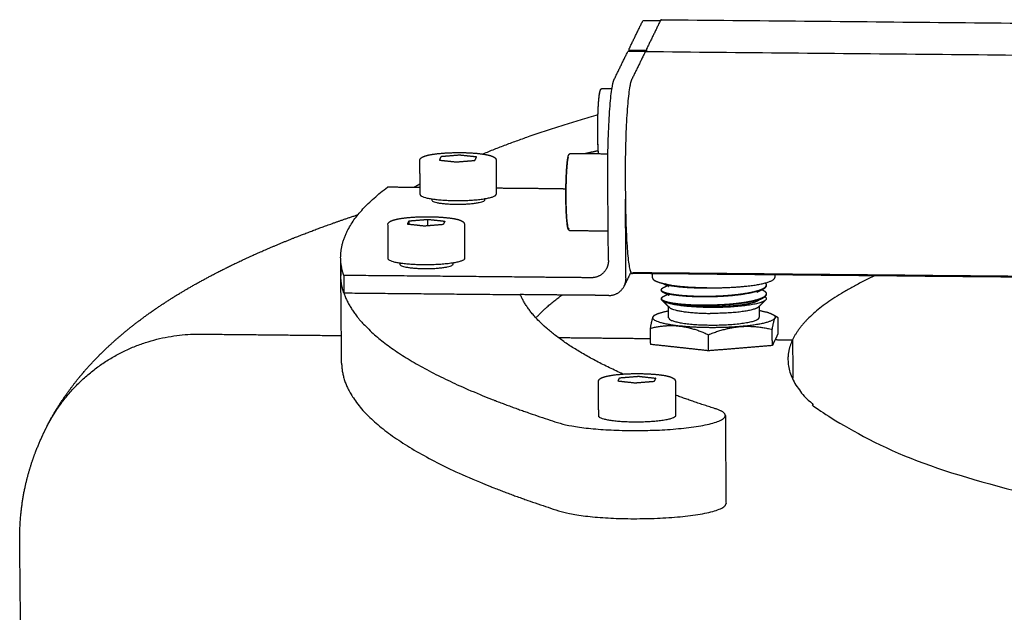
# Model space of a CAD drawing. Units: millimetres. Extents: x 10820 to 24490, y 13780 to 24677.
# Drawn here: x 13648 to 13751, y 20563 to 20626 of the extents above; entities that cross this region are included whole.
import ezdxf

# ---------------------------------------------------------------- set-up
doc = ezdxf.new("R2010")
doc.units = ezdxf.units.MM
doc.layers.add('Make2D$Visible$Curves', color=18, linetype='Continuous')

msp = doc.modelspace()

# ---------------------------------------------------------------- linework, layer by layer
at = {"layer": 'Make2D$Visible$Curves', "color": 0, "lineweight": -3}
for points, weights, degree in [([(13712.02, 20622.47), (13712.73, 20623.94), (13713.45, 20625.4)], [12465.6203999, 12474.8330181, 12484.0456364], 2), ([(13715.27, 20625.38), (13714.36, 20625.39), (13713.45, 20625.4)], [12483.9369362, 12483.9912863, 12484.0456364], 2), ([(13715.27, 20625.38), (13714.56, 20623.92), (13713.84, 20622.45)], [12483.9369362, 12474.724318, 12465.5116997], 2), ([(13715.39, 20625.5), (13715.33, 20625.51), (13715.27, 20625.38)], [11760.6045326, 12076.7680827, 12483.9369362], 2), ([(13715.39, 20625.5), (13835.46, 20624.37), (13955.66, 20623.23)], [11760.6045326, 11753.8686607, 11747.1327888], 2), ([(13710.44, 20619.24), (13711.16, 20620.71), (13711.88, 20622.18)], [12445.3904235, 12454.6030418, 12463.81566], 2), ([(13713.7, 20622.16), (13712.79, 20622.17), (13711.88, 20622.18)], [12463.7069599, 12463.76131, 12463.81566], 2), ([(13712, 20622.28), (13712, 20622.44), (13712.02, 20622.47)], [12465.452989, 10178.0003527, 12465.6203999], 2), ([(13713.83, 20622.26), (13712.91, 20622.27), (13712, 20622.28)], [12465.3442889, 12465.3986389, 12465.452989], 2), ([(13713.7, 20622.16), (13712.99, 20620.69), (13712.27, 20619.22)], [12463.7069599, 12454.4943416, 12445.2817234], 2), ([(13713.7, 20622.16), (13713.7, 20622.17), (13713.71, 20622.17)], [12463.7069599, 12117.9827037, 11876.7907343], 2), ([(13713.71, 20622.17), (13834.62, 20621.02), (13955.67, 20619.87)], [11919.888916, 11913.0137814, 11906.1386468], 2), ([(13713.83, 20622.26), (13713.83, 20622.21), (13713.82, 20622.17)], [12465.3442889, 12045.1945593, 11779.3774455], 2), ([(13713.84, 20622.45), (13713.83, 20622.43), (13713.83, 20622.26)], [12465.5116997, 10177.9115994, 12465.3442889], 2), ([(13709.77, 20608.54), (13709.7, 20617.73), (13710.44, 20619.24)], [12439.2510193, 8793.55328907, 12445.3904235], 2), ([(13712.27, 20619.22), (13711.53, 20617.71), (13711.6, 20608.52)], [12445.2817234, 8793.47642646, 12439.1423192], 2), ([(13709.23, 20618.3), (13709.72, 20618.29), (13710.21, 20618.29)], [11762.1702811, 11762.1427962, 11762.1153113], 2), ([(13708.74, 20615.54), (13701.87, 20613.55), (13696.69, 20611.42)], [12184.2374575, 11987.902424, 11849.3382634], 2), ([(13705.9, 20611.49), (13707.84, 20611.47), (13709.79, 20611.45)], [11719.8799293, 11719.7711106, 11719.6622918], 2), ([(13707.34, 20611.47), (13707.81, 20611.58), (13708.29, 20611.68), (13708.78, 20611.79)], [12601.0245937, 12601.6497824, 12602.272716, 12602.8933767], 3), ([(13690.11, 20607.18), (13690.1, 20608.98), (13690.08, 20610.78)], [12093.2589573, 12092.633744, 12092.0085307], 2), ([(13692.29, 20611.14), (13692.2, 20610.96), (13692.12, 20610.78)], [12493.434035, 12492.3195159, 12491.2049969], 2), ([(13692.12, 20610.78), (13693, 20610.69), (13693.89, 20610.59)], [12491.2049969, 12490.5920965, 12489.9791961], 2), ([(13694.25, 20611.3), (13693.27, 20611.22), (13692.29, 20611.14)], [12494.4372723, 12493.9356536, 12493.434035], 2), ([(13693.89, 20610.59), (13694.87, 20610.67), (13695.85, 20610.75)], [12489.9791961, 12490.4808147, 12490.9824333], 2), ([(13696.02, 20611.11), (13695.14, 20611.2), (13694.25, 20611.3)], [12493.2114714, 12493.8243718, 12494.4372723], 2), ([(13695.85, 20610.75), (13695.94, 20610.93), (13696.02, 20611.11)], [12490.9824333, 12492.0969524, 12493.2114714], 2), ([(13698.06, 20610.81), (13698.07, 20609.01), (13698.09, 20607.22)], [12095.2992413, 12095.9246142, 12096.5499871], 2), ([(13705.6, 20611.09), (13705.61, 20611.09), (13705.61, 20611.09), (13705.61, 20611.09)], [12598.725582, 12598.7279474, 12598.7303126, 12598.7326779], 3), ([(13709.84, 20600.27), (13709.81, 20604.4), (13709.77, 20608.54)], [12442.2107528, 12440.7308861, 12439.2510193], 2), ([(13711.6, 20608.52), (13711.61, 20607.6), (13711.62, 20606.68)], [12439.1423192, 12439.4711888, 12439.8000585], 2), ([(13681.78, 20600.52), (13681.75, 20604.27), (13686.7, 20607.94)], [11523.7943257, 11491.2568891, 11601.5619962], 2), ([(13690.11, 20607.91), (13688.4, 20607.92), (13686.7, 20607.94)], [12501.8253326, 12501.9270062, 12502.0286798], 2), ([(13690.11, 20608.28), (13689.78, 20608.1), (13689.46, 20607.91)], [11681.8146978, 11673.8590598, 11666.2874197], 2), ([(13705.11, 20607.76), (13701.6, 20607.8), (13698.08, 20607.83)], [12500.9301141, 12501.1397722, 12501.3494303], 2), ([(13705.11, 20607.76), (13705.25, 20607.76), (13705.39, 20607.76)], [12500.9301141, 12500.9218922, 12500.9136703], 2), ([(13711.62, 20606.68), (13711.68, 20598.89), (13712.3, 20598.89)], [12439.8000585, 9210.31079083, 11719.4744842], 2), ([(13688.78, 20604.05), (13688.87, 20604.23), (13688.95, 20604.41)], [12449.2668901, 12450.3814091, 12451.4959282], 2), ([(13688.95, 20604.41), (13689.93, 20604.49), (13690.92, 20604.57)], [12451.4959282, 12451.9975468, 12452.4991655], 2), ([(13688.96, 20604.03), (13688.96, 20604.22), (13688.95, 20604.41)], [12451.6316331, 12451.5637806, 12451.4959282], 2), ([(13690.92, 20603.89), (13690.92, 20604.23), (13690.92, 20604.57)], [12452.7455716, 12452.6223685, 12452.4991655], 2), ([(13690.92, 20604.57), (13691.81, 20604.48), (13692.7, 20604.38)], [12452.4991655, 12451.886265, 12451.2733646], 2), ([(13692.7, 20604.38), (13692.61, 20604.2), (13692.52, 20604.02)], [12451.2733646, 12450.1588456, 12449.0443265], 2), ([(13686.77, 20600.44), (13686.75, 20602.24), (13686.74, 20604.05)], [12051.350956, 12050.7258108, 12050.1006656], 2), ([(13690.56, 20603.86), (13689.67, 20603.96), (13688.78, 20604.05)], [12448.0410893, 12448.6539897, 12449.2668901], 2), ([(13692.52, 20604.02), (13691.54, 20603.94), (13690.56, 20603.86)], [12449.0443265, 12448.5427079, 12448.0410893], 2), ([(13694.74, 20604.08), (13694.75, 20602.28), (13694.77, 20600.48)], [12053.3925379, 12054.0178432, 12054.6431485], 2), ([(13709.81, 20603.33), (13707.83, 20603.35), (13705.85, 20603.37)], [11718.45207, 11718.562824, 11718.673578], 2), ([(13682.1, 20598.69), (13681.79, 20599.61), (13681.78, 20600.52)], [11548.1928645, 11531.7373213, 11523.7943257], 2), ([(13681.8, 20598.68), (13681.79, 20599.6), (13681.78, 20600.52)], [11524.4028485, 11524.0985871, 11523.7943257], 2), ([(13709.84, 20600.27), (13709.84, 20599.84), (13709.66, 20599.46)], [12442.2058424, 11348.1171675, 10911.1269445], 2), ([(13681.86, 20599.6), (13681.79, 20599.14), (13681.8, 20598.68)], [11518.5725982, 11520.4150154, 11524.4028571], 2), ([(13709.66, 20599.46), (13709.16, 20598.43), (13708.02, 20598.45)], [10911.1269445, 9892.75942672, 12442.9771923], 2), ([(13681.88, 20589.51), (13681.84, 20594.09), (13681.8, 20598.68)], [11527.4454715, 11525.9241643, 11524.4028571], 2), ([(13682.11, 20596.86), (13681.8, 20597.77), (13681.8, 20598.68)], [11548.8032297, 11532.3465404, 11524.4028485], 2), ([(13700.59, 20598.52), (13691.34, 20598.61), (13682.1, 20598.69)], [12443.4186999, 12443.9679827, 12444.5172656], 2), ([(13682.1, 20598.69), (13682.1, 20597.78), (13682.11, 20596.86)], [12444.5172656, 12444.8461353, 12445.1750049], 2), ([(13708.02, 20598.45), (13704.31, 20598.48), (13700.59, 20598.52)], [12442.9771923, 12443.1979461, 12443.4186999], 2), ([(13712.18, 20599.01), (13711.84, 20598.31), (13711.5, 20597.6)], [10921.3781082, 10917.5436295, 10913.7091508], 2), ([(13711.5, 20597.6), (13711.69, 20597.98), (13711.68, 20598.41)], [10913.7091508, 11351.243974, 12442.759792], 2), ([(13712.3, 20598.89), (13712.37, 20598.89), (13712.43, 20599.01)], [11719.4744842, 12039.3605895, 12452.5168556], 2), ([(13966.4, 20596.45), (13839.28, 20597.67), (13712.3, 20598.89)], [11705.2779135, 11712.3761988, 11719.4744842], 2), ([(13712.43, 20599.01), (13838.21, 20597.81), (13964.14, 20596.6)], [12452.5168556, 12445.0453465, 12437.5738374], 2), ([(13714.46, 20598.44), (13714.46, 20598.65), (13714.45, 20598.87)], [11311.0320614, 11310.9617722, 11310.8914829], 2), ([(13714.46, 20598.44), (13714.46, 20598.28), (13714.74, 20598.13)], [12472.818308, 12335.8195, 12470.8996247], 2), ([(13714.74, 20598.13), (13716.01, 20597.44), (13720.36, 20597.4)], [12470.8996247, 10310.9110354, 12466.375721], 2), ([(13727.28, 20598.74), (13727.28, 20598.62), (13727.28, 20598.49)], [11308.0613752, 11308.1036238, 11308.1458724], 2), ([(13737.72, 20598.64), (13730.76, 20595.38), (13729.13, 20591.94)], [11463.846715, 11854.5644471, 12474.7981945], 2), ([(13709.87, 20596.59), (13711.01, 20596.58), (13711.5, 20597.6)], [12443.5262314, 9890.57031716, 10913.7091508], 2), ([(13715.38, 20597.16), (13715.38, 20597.16), (13715.38, 20597.16), (13715.38, 20597.17)], [12473.3008459, 12473.3178038, 12473.3347634, 12473.351724], 3), ([(13715.38, 20597.15), (13715.38, 20597.14), (13715.38, 20597.14), (13715.38, 20597.14)], [12473.3048682, 12473.2880859, 12473.2713053, 12473.2545272], 3), ([(13715.63, 20597.79), (13715.58, 20597.81), (13715.55, 20597.83), (13715.51, 20597.86)], [12471.4810717, 12471.6233961, 12471.7708477, 12471.9186932], 3), ([(13716.19, 20597.52), (13716, 20597.61), (13715.82, 20597.7), (13715.63, 20597.79)], [12471.7914869, 12471.6863346, 12471.5811929, 12471.4760582], 3), ([(13715.63, 20597.79), (13715.63, 20597.79), (13715.63, 20597.79), (13715.63, 20597.79)], [12471.4669561, 12471.4695446, 12471.4721348, 12471.4747267], 3), ([(13715.63, 20597.79), (13715.63, 20597.79), (13715.63, 20597.79), (13715.63, 20597.79)], [12471.4747267, 12471.4768406, 12471.4789556, 12471.4810717], 3), ([(13715.63, 20597.44), (13715.75, 20597.5), (13715.87, 20597.55), (13715.99, 20597.61)], [12474.814785, 12474.7525308, 12474.6902734, 12474.6280117], 3), ([(13716.13, 20597.55), (13716.14, 20597.54), (13716.15, 20597.53), (13716.17, 20597.53)], [12472.0441434, 12471.9876795, 12471.9315098, 12471.8756358], 3), ([(13716.47, 20597.62), (13716.48, 20597.62), (13716.5, 20597.62), (13716.51, 20597.62)], [12476.752798, 12476.7679174, 12476.7829853, 12476.7980011], 3), ([(13716.54, 20597.62), (13716.53, 20597.61), (13716.52, 20597.61), (13716.51, 20597.61)], [12476.8471517, 12476.8320477, 12476.8168897, 12476.8016786], 3), ([(13725.95, 20597.19), (13725.76, 20597.1), (13725.58, 20597), (13725.39, 20596.91)], [12471.3801357, 12471.4768097, 12471.5734899, 12471.6701812], 3), ([(13725.84, 20597.19), (13725.83, 20597.19), (13725.83, 20597.19), (13725.82, 20597.19)], [12476.1372285, 12476.1469803, 12476.1567176, 12476.1664404], 3), ([(13725.84, 20597.2), (13725.84, 20597.2), (13725.85, 20597.2), (13725.85, 20597.19)], [12476.1340052, 12476.1244985, 12476.1149781, 12476.1054441], 3), ([(13726.37, 20597.67), (13726.37, 20597.64), (13726.37, 20597.61), (13726.35, 20597.57)], [12473.4643451, 12473.2924557, 12473.120294, 12472.9485999], 3), ([(13726.35, 20597.56), (13726.36, 20597.59), (13726.37, 20597.61), (13726.37, 20597.64)], [12472.9526284, 12473.0795396, 12473.2067103, 12473.3338429], 3), ([(13726.35, 20597.57), (13726.35, 20597.57), (13726.35, 20597.56)], [12472.9485999, 12472.9506142, 12472.9526284], 2), ([(13726.37, 20597.64), (13726.37, 20597.64), (13726.37, 20597.65), (13726.37, 20597.65)], [12473.3338429, 12473.3609791, 12473.3881136, 12473.4152435], 3), ([(13682.11, 20596.86), (13691.36, 20596.77), (13700.6, 20596.68)], [12445.1750049, 12444.625722, 12444.0764392], 2), ([(13711.36, 20588.35), (13702.45, 20592.38), (13700.6, 20596.68)], [11993.5989695, 11659.6391199, 11559.4655426], 2), ([(13702.25, 20594.24), (13703.33, 20595.45), (13704.98, 20596.64)], [11547.2688159, 11569.774378, 11610.5730236], 2), ([(13715.39, 20596.23), (13715.39, 20596.26), (13715.41, 20596.3)], [12433.4905298, 12445.2459363, 12474.0967399], 2), ([(13715.39, 20596.24), (13715.39, 20596.24), (13715.39, 20596.25), (13715.39, 20596.25)], [12473.6328302, 12473.6497374, 12473.6666461, 12473.6835558], 3), ([(13715.39, 20596.23), (13715.39, 20596.24), (13715.39, 20596.24)], [12083.8333682, 12083.8314152, 12083.8294622], 2), ([(13715.39, 20596.23), (13715.39, 20596.23), (13715.39, 20596.23), (13715.39, 20596.22)], [12473.6340789, 12473.6194272, 12473.6047769, 12473.5901284], 3), ([(13715.39, 20596.2), (13715.39, 20596.21), (13715.39, 20596.22), (13715.39, 20596.22)], [12473.4903826, 12473.5233646, 12473.5565453, 12473.5901284], 3), ([(13715.47, 20596.07), (13715.39, 20596.15), (13715.39, 20596.22)], [12472.6967865, 12408.5390068, 12431.4238844], 2), ([(13715.41, 20596.3), (13715.42, 20596.32), (13715.43, 20596.33)], [12474.0967399, 12369.2731523, 12270.4754715], 2), ([(13716.21, 20595.35), (13715.96, 20595.59), (13715.72, 20595.83), (13715.47, 20596.07)], [11452.9016224, 11452.775428, 11452.6492336, 11452.5230393], 3), ([(13720.45, 20595.33), (13716.19, 20595.37), (13715.47, 20596.07)], [12468.113779, 9840.18690718, 12472.6967865], 2), ([(13716.19, 20596.6), (13716.01, 20596.69), (13715.82, 20596.78), (13715.64, 20596.87)], [12472.1202453, 12472.0144743, 12471.9087122, 12471.802956], 3), ([(13715.64, 20596.52), (13715.76, 20596.58), (13715.88, 20596.64), (13715.99, 20596.7)], [12475.1427727, 12475.0806047, 12475.0184331, 12474.9562568], 3), ([(13716.09, 20596.66), (13716.08, 20596.66), (13716.08, 20596.66), (13716.07, 20596.66)], [12476.3718188, 12476.3606821, 12476.349456, 12476.3381408], 3), ([(13716.36, 20596.73), (13716.35, 20596.73), (13716.34, 20596.73), (13716.33, 20596.73)], [12476.7951365, 12476.7824426, 12476.7695521, 12476.7564646], 3), ([(13726.31, 20596.11), (13725.47, 20595.28), (13720.45, 20595.33)], [12472.9560441, 9189.76419675, 12468.113779], 2), ([(13725.39, 20596.91), (13725.39, 20596.91), (13725.39, 20596.91), (13725.39, 20596.91)], [12471.661842, 12471.6647535, 12471.667666, 12471.6705796], 3), ([(13725.96, 20596.27), (13725.77, 20596.18), (13725.59, 20596.09), (13725.4, 20595.99)], [12471.7101415, 12471.8068938, 12471.9036536, 12472.0004262], 3), ([(13726.31, 20596.11), (13726.06, 20595.87), (13725.82, 20595.63), (13725.58, 20595.39)], [12059.2777837, 12059.3993553, 12059.5209269, 12059.6424985], 3), ([(13726.22, 20596.48), (13726.43, 20596.34), (13726.36, 20596.19)], [11251.9620773, 11697.6466266, 12473.444539], 2), ([(13726.36, 20596.19), (13726.34, 20596.15), (13726.31, 20596.11)], [12473.444539, 12461.4866779, 12472.9560441], 2), ([(13726.38, 20596.76), (13726.38, 20596.72), (13726.37, 20596.69), (13726.36, 20596.66)], [12473.7977277, 12473.6244608, 12473.4508988, 12473.2777985], 3), ([(13726.36, 20596.65), (13726.37, 20596.67), (13726.38, 20596.69), (13726.38, 20596.72)], [12473.2818398, 12473.4101911, 12473.5388032, 12473.6673669], 3), ([(13726.36, 20596.66), (13726.36, 20596.65), (13726.36, 20596.65)], [12473.2777985, 12473.2798192, 12473.2818398], 2), ([(13714.76, 20594.57), (13715.18, 20594.8), (13716.14, 20594.98)], [12476.2289162, 11907.613267, 11943.2554605], 2), ([(13716.14, 20595.48), (13716.14, 20595.42), (13716.21, 20595.35)], [12473.9219269, 12430.0262996, 12473.1090933], 2), ([(13716.15, 20594.26), (13716.15, 20594.84), (13716.14, 20595.42)], [12084.8245689, 12084.6242048, 12084.4238407], 2), ([(13716.21, 20595.35), (13716.83, 20594.75), (13720.51, 20594.71)], [12473.1090933, 9840.97462692, 12469.146224], 2), ([(13725.58, 20595.39), (13724.86, 20594.67), (13720.51, 20594.71)], [12473.3332701, 9190.55501052, 12469.146224], 2), ([(13725.4, 20595.99), (13725.4, 20595.99), (13725.4, 20595.99), (13725.4, 20595.99)], [12471.9965004, 12471.9980296, 12471.9995591, 12472.0010889], 3), ([(13725.63, 20595.46), (13725.61, 20595.42), (13725.58, 20595.39)], [12473.7556655, 12461.830676, 12473.3332701], 2), ([(13725.64, 20595.45), (13725.65, 20594.88), (13725.65, 20594.3)], [12088.3359123, 12088.5363376, 12088.7367629], 2), ([(13725.65, 20595.02), (13726.62, 20594.84), (13727.04, 20594.61)], [12161.8167626, 12016.2280872, 12476.5227135], 2), ([(13714.51, 20594.34), (13714.37, 20594.06), (13714.22, 20593.15)], [12474.8554876, 12946.9592293, 12472.1331252], 2), ([(13717.26, 20593.39), (13714.22, 20593.73), (13714.51, 20594.34)], [12468.9497801, 10800.2419256, 12474.8554876], 2), ([(13714.51, 20594.34), (13714.57, 20594.46), (13714.76, 20594.57)], [12474.8554876, 12406.2270315, 12476.2289162], 2), ([(13714.62, 20594.49), (13714.57, 20594.46), (13714.51, 20594.34)], [12701.1545478, 12658.6082811, 12474.8554876], 2), ([(13714.62, 20594.49), (13714.67, 20594.51), (13714.71, 20594.54), (13714.76, 20594.57)], [11578.4174335, 11578.3958141, 11578.3741947, 11578.3525752], 3), ([(13714.66, 20594.5), (13714.64, 20594.5), (13714.63, 20594.49)], [12713.9712321, 12714.1394758, 12703.9346769], 2), ([(13716.15, 20594.26), (13716.16, 20593.53), (13720.52, 20593.49)], [12474.3593236, 9168.14831005, 12469.5836206], 2), ([(13720.52, 20593.49), (13725.26, 20593.45), (13725.64, 20594.24)], [12469.5836206, 8817.1277503, 12474.1930621], 2), ([(13727.29, 20594.22), (13727, 20593.61), (13723.66, 20593.33)], [12474.0945866, 10799.582966, 12468.5693296], 2), ([(13725.64, 20594.24), (13725.65, 20594.27), (13725.65, 20594.3)], [12474.1930621, 12464.3186114, 12474.586681], 2), ([(13727, 20593.03), (13727.16, 20593.93), (13727.29, 20594.22)], [12471.3721704, 12946.1694205, 12474.0945866], 2), ([(13727.04, 20594.61), (13727.39, 20594.42), (13727.29, 20594.22)], [12476.5227135, 12259.5624628, 12474.0945866], 2), ([(13727.04, 20594.61), (13727.19, 20594.53), (13727.34, 20594.45), (13727.49, 20594.36)], [11116.4395523, 11116.5134023, 11116.5872522, 11116.6611022], 3), ([(13727.29, 20594.22), (13727.39, 20594.42), (13727.49, 20594.36)], [12474.0945866, 12804.9481311, 12677.9922493], 2), ([(13727.49, 20594.36), (13727.54, 20594.34), (13727.59, 20594.26)], [12677.9922493, 12622.3938014, 12478.9933526], 2), ([(13727.59, 20594.26), (13727.59, 20593.42), (13727.6, 20592.57)], [12478.1105223, 12478.4138692, 12478.7172162], 2), ([(13714.22, 20593.15), (13715.85, 20593.55), (13717.26, 20593.39)], [12472.1331252, 12943.6741322, 12468.9497801], 2), ([(13714.22, 20593.15), (13714.23, 20592.31), (13714.23, 20591.46)], [12471.2507802, 12471.5541272, 12471.8574741], 2), ([(13717.26, 20593.39), (13718.68, 20593.23), (13720.32, 20592.48)], [12468.9497801, 12941.6552967, 12467.9420567], 2), ([(13723.66, 20593.33), (13720.31, 20593.05), (13717.26, 20593.39)], [12468.5693296, 10796.6126105, 12468.9497801], 2), ([(13720.32, 20592.48), (13722.1, 20593.2), (13723.66, 20593.33)], [12467.9420567, 12941.4436681, 12468.5693296], 2), ([(13723.66, 20593.33), (13725.21, 20593.46), (13727, 20593.03)], [12468.5693296, 12943.095952, 12471.3721704], 2), ([(13727.02, 20591.34), (13727.01, 20592.19), (13727, 20593.03)], [12471.0965731, 12470.7932262, 12470.4898792], 2), ([(13704.59, 20592.18), (13709.41, 20592.13), (13714.23, 20592.08)], [12476.2599408, 12475.9728125, 12475.6856842], 2), ([(13720.33, 20590.79), (13720.32, 20591.63), (13720.32, 20592.48)], [12467.6667021, 12467.3633551, 12467.0600082], 2), ([(13727.6, 20592.57), (13727.31, 20591.96), (13727.02, 20591.34)], [12478.7172162, 12474.9068946, 12471.0965731], 2), ([(13729.13, 20591.94), (13728.64, 20590.9), (13728.65, 20589.86)], [12474.7981945, 12458.3731938, 12461.9420406], 2), ([(13720.33, 20590.79), (13717.28, 20591.13), (13714.23, 20591.46)], [12467.6667021, 12469.7620881, 12471.8574741], 2), ([(13727.02, 20591.34), (13723.67, 20591.06), (13720.33, 20590.79)], [12471.0965731, 12469.3816376, 12467.6667021], 2), ([(13710.85, 20587.6), (13710.93, 20587.78), (13711.02, 20587.96)], [12363.6699984, 12364.7845175, 12365.8990365], 2), ([(13711.02, 20587.96), (13712.01, 20588.04), (13712.99, 20588.12)], [12365.8990365, 12366.4006551, 12366.9022738], 2), ([(13712.99, 20588.12), (13713.89, 20588.02), (13714.79, 20587.92)], [12366.9022738, 12366.2893734, 12365.676473], 2), ([(13714.79, 20587.92), (13714.7, 20587.74), (13714.62, 20587.56)], [12365.676473, 12364.5619539, 12363.4474349], 2), ([(13708.82, 20583.96), (13708.81, 20585.78), (13708.79, 20587.59)], [11976.9198576, 11976.2942732, 11975.6686888], 2), ([(13712.64, 20587.4), (13711.74, 20587.5), (13710.85, 20587.6)], [12362.4441976, 12363.057098, 12363.6699984], 2), ([(13714.62, 20587.56), (13713.63, 20587.48), (13712.64, 20587.4)], [12363.4474349, 12362.9458162, 12362.4441976], 2), ([(13716.85, 20587.62), (13716.86, 20585.81), (13716.88, 20583.99)], [11978.9583715, 11979.5841177, 11980.209864], 2), ([(13721.04, 20584.72), (13718.84, 20585.42), (13716.86, 20586.14)], [12370.5693181, 12284.2321776, 12206.6232226], 2), ([(13722.09, 20584.01), (13722.08, 20584.39), (13721.04, 20584.72)], [10805.8147852, 11230.9711545, 12370.5693181], 2), ([(13722.09, 20584.01), (13722.12, 20579.39), (13722.16, 20574.78)], [10805.8147852, 10807.2516428, 10808.6885005], 2)]:
    msp.add_rational_spline(points, weights, degree=degree, dxfattribs=at)
for points, weights, degree, knots in [([(13708.8, 20611.46), (13708.75, 20612.04), (13708.72, 20612.79), (13708.72, 20613.62), (13708.71, 20614.64), (13708.73, 20615.67), (13708.79, 20616.51), (13708.81, 20616.95), (13708.85, 20617.31), (13708.9, 20617.72), (13708.92, 20617.83), (13708.96, 20618.01), (13708.98, 20618.08), (13709.01, 20618.14)], [12488.0713108, 12487.3352471, 12486.7746459, 12486.4778734, 12486.1146501, 12486.1784014, 12486.6568161, 12486.9036922, 12487.2514577, 12487.8827053, 12488.1005343, 12488.5562154, 12488.7783011, 12489.016886], 3, [3.302528, 3.302528, 3.302528, 3.302528, 6.047106, 6.047106, 6.047106, 9.411885, 9.411885, 9.411885, 11.126216, 11.126216, 11.941512, 11.941512, 12.722739, 12.722739, 12.722739, 12.722739]), ([(13708.8, 20611.46), (13708.73, 20612.35), (13708.72, 20613.62), (13708.69, 20617.44), (13708.99, 20618.06)], [10711.8963778, 10968.5034373, 12486.4933242, 8828.31671164, 12489.0473164], 2, [16.890555, 16.890555, 16.890555, 19.603538, 19.603538, 26.138051, 26.138051, 26.138051]), ([(13709.01, 20618.14), (13709.02, 20618.16), (13709.03, 20618.18), (13709.05, 20618.21), (13709.06, 20618.22), (13709.08, 20618.24), (13709.09, 20618.24), (13709.11, 20618.26), (13709.12, 20618.27), (13709.16, 20618.29), (13709.19, 20618.3), (13709.23, 20618.3)], [12489.016886, 12489.0886493, 12489.1646569, 12489.2685694, 12489.3026895, 12489.3621183, 12489.3877684, 12489.4378395, 12489.4618909, 12489.5457672, 12489.5986175, 12489.6582847], 3, [0, 0, 0, 0, 0.2351467, 0.2351467, 0.3505646, 0.3505646, 0.4403045, 0.4403045, 0.527336, 0.527336, 0.7449144, 0.7449144, 0.7449144, 0.7449144]), ([(13690.08, 20610.78), (13690.08, 20610.79), (13690.08, 20610.8), (13690.09, 20610.82), (13690.09, 20610.84), (13690.1, 20610.86), (13690.1, 20610.88), (13690.11, 20610.89), (13690.18, 20611.03), (13690.38, 20611.13), (13690.84, 20611.29), (13691.17, 20611.36), (13691.58, 20611.41), (13692.36, 20611.53), (13693.37, 20611.58), (13694.38, 20611.57), (13695.4, 20611.57), (13696.34, 20611.49), (13697.01, 20611.36), (13697.3, 20611.31), (13697.54, 20611.24), (13697.81, 20611.12), (13697.9, 20611.07), (13698.02, 20610.96), (13698.06, 20610.89), (13698.06, 20610.81)], [12492.1554861, 12492.1869177, 12492.2182006, 12492.2834265, 12492.3171607, 12492.3932339, 12492.4353168, 12492.477624, 12492.9215521, 12493.4786285, 12494.3852854, 12494.8195789, 12495.1792056, 12495.8725193, 12496.2284704, 12496.1687534, 12496.1089212, 12495.6377224, 12494.8615382, 12494.5241405, 12494.1424674, 12493.4939745, 12493.2362443, 12492.7797372, 12492.5781483, 12492.3657644], 3, [0, 0, 0, 0, 0.108235, 0.108235, 0.224724, 0.224724, 0.369298, 0.369298, 0.369298, 1.933799, 1.933799, 3.737176, 3.737176, 3.737176, 7.121258, 7.121258, 7.121258, 10.507173, 10.507173, 10.507173, 11.965613, 11.965613, 12.798188, 12.798188, 13.532794, 13.532794, 13.532794, 13.532794]), ([(13705.68, 20611.33), (13705.69, 20611.35), (13705.7, 20611.37), (13705.72, 20611.4), (13705.73, 20611.41), (13705.75, 20611.43), (13705.76, 20611.44), (13705.77, 20611.45), (13705.78, 20611.46), (13705.82, 20611.48), (13705.86, 20611.49), (13705.9, 20611.49)], [12446.4401326, 12446.5121593, 12446.5884651, 12446.69278, 12446.7270353, 12446.7866963, 12446.8124489, 12446.8621308, 12446.8857235, 12446.9700337, 12447.0235379, 12447.0840325], 3, [0, 0, 0, 0, 0.2358752, 0.2358752, 0.3516462, 0.3516462, 0.4416537, 0.4416537, 0.5268552, 0.5268552, 0.7473097, 0.7473097, 0.7473097, 0.7473097]), ([(13705.85, 20603.37), (13705.8, 20603.37), (13705.76, 20603.39), (13705.69, 20603.44), (13705.66, 20603.48), (13705.64, 20603.53), (13705.63, 20603.55), (13705.62, 20603.57), (13705.62, 20603.58), (13705.61, 20603.6), (13705.6, 20603.63), (13705.55, 20603.8), (13705.52, 20603.99), (13705.5, 20604.26), (13705.43, 20604.87), (13705.39, 20605.78), (13705.38, 20606.8), (13705.37, 20607.81), (13705.4, 20608.85), (13705.45, 20609.7), (13705.48, 20610.13), (13705.51, 20610.5), (13705.57, 20610.91), (13705.59, 20611.02), (13705.63, 20611.2), (13705.65, 20611.27), (13705.68, 20611.33)], [12448.568579, 12448.4815763, 12448.4035489, 12448.1930259, 12448.0651405, 12447.8604631, 12447.7700794, 12447.6795649, 12447.6714361, 12447.569888, 12447.4775441, 12446.9045645, 12446.4538696, 12446.0206081, 12445.0259146, 12444.2650579, 12443.9010641, 12443.5378405, 12443.601592, 12444.0800074, 12444.326884, 12444.6746517, 12445.3058999, 12445.5237376, 12445.9794036, 12446.201536, 12446.4401326], 3, [0, 0, 0, 0, 0.299887, 0.299887, 0.646708, 0.646708, 0.898008, 0.898008, 0.922804, 0.922804, 1.207802, 1.207802, 2.678413, 2.678413, 2.678413, 6.044658, 6.044658, 6.044658, 9.409481, 9.409481, 9.409481, 11.123872, 11.123872, 11.939191, 11.939191, 12.720384, 12.720384, 12.720384, 12.720384]), ([(13705.61, 20611.09), (13705.36, 20610.02), (13705.38, 20606.8), (13705.41, 20602.98), (13705.72, 20603.61)], [11693.7813879, 9224.00387591, 12443.9165709, 8800.14518298, 12449.2067585], 2, [0.763186, 0.763186, 0.763186, 6.534513, 6.534513, 13.069025, 13.069025, 13.069025]), ([(13690.11, 20607.18), (13690.12, 20606.58), (13693.78, 20606.54), (13697.75, 20606.5), (13698.07, 20607.16), (13698.09, 20607.19), (13698.09, 20607.22)], [12093.2589573, 9043.88561611, 12489.443213, 8831.20242867, 12493.3168986, 12282.806123, 12096.5499871], 2, [0.397578, 0.397578, 0.397578, 6.848672, 6.848672, 13.697344, 13.697344, 14.091655, 14.091655, 14.091655]), ([(13691.38, 20606.71), (13691.34, 20606.67), (13691.33, 20606.64), (13691.1, 20606.18), (13693.88, 20606.16), (13696.66, 20606.13), (13696.89, 20606.59), (13696.92, 20606.66), (13696.83, 20606.73)], [11866.0425537, 12147.0797913, 12493.9290978, 8832.50865317, 12490.8877594, 8832.27422221, 12493.5975624, 11749.8556049, 11308.7350641], 2, [-10.036211, -10.036211, -10.036211, -9.581858, -9.581858, -4.790929, -4.790929, 0, 0, 0.974286, 0.974286, 0.974286]), ([(13711.68, 20598.41), (13711.68, 20598.87), (13711.68, 20599.33), (13711.65, 20603), (13711.62, 20606.68)], [12442.759792, 12442.5953572, 12442.4309224, 12441.115432, 12439.7999417], 2, [220.127477, 220.127477, 220.127477, 220.794143, 220.794143, 228.794215, 228.794215, 228.794215]), ([(13650.98, 20582.81), (13651.75, 20584.32), (13652.63, 20585.7), (13654.02, 20587.56), (13654.49, 20588.14), (13655.49, 20589.29), (13656.02, 20589.86), (13656.57, 20590.4), (13657.55, 20591.39), (13658.57, 20592.29), (13660.94, 20594.19), (13662.31, 20595.17), (13664.92, 20596.84), (13666.17, 20597.57), (13669.08, 20599.15), (13670.78, 20599.99), (13674.91, 20601.86), (13677.4, 20602.86), (13681.08, 20604.21), (13682.15, 20604.58), (13683.36, 20604.99), (13683.48, 20605.03), (13683.61, 20605.08)], [12483.007936, 12485.7899743, 12488.6221317, 12492.9241533, 12494.3366609, 12497.2917549, 12498.837575, 12500.3921994, 12503.2199733, 12506.1006714, 12512.6110724, 12516.3065684, 12523.1102131, 12526.2807948, 12533.4377019, 12537.4476113, 12546.7498313, 12552.0209383, 12559.2894958, 12561.3333089, 12563.5986217, 12563.8310496, 12564.0633055], 3, [0, 0, 0, 0, 10.742878, 10.742878, 15.922915, 15.922915, 21.497228, 21.497228, 21.497228, 31.615115, 31.615115, 44.340642, 44.340642, 55.313417, 55.313417, 69.292139, 69.292139, 87.97422, 87.97422, 95.337519, 95.337519, 96.180089, 96.180089, 96.180089, 96.180089]), ([(13686.74, 20604.05), (13686.74, 20604.06), (13686.74, 20604.07), (13686.74, 20604.09), (13686.74, 20604.11), (13686.75, 20604.13), (13686.76, 20604.15), (13686.77, 20604.16), (13686.84, 20604.3), (13687.03, 20604.4), (13687.5, 20604.56), (13687.83, 20604.63), (13688.24, 20604.69), (13689.03, 20604.8), (13690.03, 20604.86), (13691.05, 20604.85), (13692.07, 20604.84), (13693.01, 20604.76), (13693.69, 20604.64), (13693.98, 20604.58), (13694.22, 20604.52), (13694.49, 20604.4), (13694.58, 20604.35), (13694.7, 20604.23), (13694.74, 20604.16), (13694.74, 20604.08)], [12450.2161551, 12450.2477063, 12450.2791087, 12450.3445818, 12450.3784448, 12450.454807, 12450.4970504, 12450.5395172, 12450.9837917, 12451.5402072, 12452.4472845, 12452.8815944, 12453.241221, 12453.9345387, 12454.2904957, 12454.2307824, 12454.1709534, 12453.6997497, 12452.9235823, 12452.5862456, 12452.2045559, 12451.5559692, 12451.2982687, 12450.8422363, 12450.6409389, 12450.4288716], 3, [0, 0, 0, 0, 0.108606, 0.108606, 0.225497, 0.225497, 0.370573, 0.370573, 0.370573, 1.935954, 1.935954, 3.738552, 3.738552, 3.738552, 7.122742, 7.122742, 7.122742, 10.508778, 10.508778, 10.508778, 11.96718, 11.96718, 12.799897, 12.799897, 13.533231, 13.533231, 13.533231, 13.533231]), ([(13694.77, 20600.48), (13694.77, 20600.45), (13694.76, 20600.42), (13694.43, 20599.76), (13690.44, 20599.8), (13686.77, 20599.83), (13686.77, 20600.44)], [12054.6431485, 12240.8394432, 12451.3787918, 8801.54770896, 12447.5051062, 9014.25992689, 12051.350956], 2, [13.30165, 13.30165, 13.30165, 13.697344, 13.697344, 20.546016, 20.546016, 26.995716, 26.995716, 26.995716]), ([(13688.04, 20599.96), (13688, 20599.93), (13687.99, 20599.9), (13687.76, 20599.44), (13690.55, 20599.41), (13693.33, 20599.38), (13693.56, 20599.85), (13693.6, 20599.92), (13693.51, 20599.99)], [11842.8248241, 12116.5220105, 12451.990991, 8802.85393346, 12448.9496526, 8802.6195025, 12451.6594556, 11718.5882977, 11280.5083397], 2, [-29.186499, -29.186499, -29.186499, -28.745573, -28.745573, -23.954644, -23.954644, -19.163715, -19.163715, -18.200171, -18.200171, -18.200171]), ([(13720.36, 20597.4), (13723.16, 20597.37), (13725.22, 20597.69), (13727.28, 20598.02), (13727.28, 20598.49)], [12466.375721, 11419.2828243, 12468.2200283, 11422.966889, 12473.1250666], 2, [0, 0, 0, 5.778581, 5.778581, 11.557161, 11.557161, 11.557161]), ([(13726.35, 20597.57), (13726.33, 20597.52), (13726.28, 20597.46), (13726.21, 20597.4), (13726, 20597.23), (13725.57, 20597.07), (13724.97, 20596.94), (13724.37, 20596.8), (13723.6, 20596.69), (13722.76, 20596.61), (13721.92, 20596.53), (13721, 20596.49), (13720.11, 20596.48), (13719.22, 20596.47), (13718.37, 20596.51), (13717.64, 20596.57), (13716.92, 20596.63), (13716.33, 20596.72), (13715.93, 20596.83), (13715.57, 20596.93), (13715.39, 20597.04), (13715.38, 20597.16)], [12472.9485999, 12472.6455455, 12472.3439478, 12472.0478756, 12471.1542232, 12470.310911, 12469.618001, 12468.9250911, 12468.3825835, 12468.0552071, 12467.7278308, 12467.6155856, 12467.7326608, 12467.849736, 12468.1961315, 12468.7321633, 12469.268195, 12469.9938629, 12470.8249325, 12471.5893381, 12472.4429141, 12473.3008459], 3, [-19.041847, -19.041847, -19.041847, -19.041847, -18.058609, -18.058609, -18.058609, -15.090862, -15.090862, -15.090862, -12.123127, -12.123127, -12.123127, -9.155395, -9.155395, -9.155395, -6.18766, -6.18766, -6.18766, -3.219914, -3.219914, -3.219914, -0.49021, -0.49021, -0.49021, -0.49021]), ([(13715.38, 20597.14), (13715.38, 20597.13), (13715.41, 20597), (13715.93, 20596.75), (13717.87, 20596.5), (13720.51, 20596.44), (13723.24, 20596.6), (13725.41, 20596.97), (13726.21, 20597.33), (13726.34, 20597.53), (13726.35, 20597.56)], [12473.2352874, 12473.1901816, 12472.2130789, 12470.3334745, 12468.3037964, 12467.4680585, 12468.016569, 12469.8144409, 12471.7155912, 12472.789972, 12472.9526284], 3, [-38.193266, -38.193266, -38.193266, -38.193266, -38.047134, -35.0263, -32.005466, -28.984632, -25.963798, -22.942964, -19.92213, -19.384861, -19.384861, -19.384861, -19.384861]), ([(13715.38, 20597.17), (13715.38, 20597.18), (13715.39, 20597.19), (13715.39, 20597.21), (13715.4, 20597.24), (13715.41, 20597.26), (13715.45, 20597.31), (13715.46, 20597.33), (13715.52, 20597.37), (13715.57, 20597.4), (13715.62, 20597.43)], [12473.3517114, 12473.4076511, 12473.4629602, 12473.5190008, 12473.6450416, 12473.7701851, 12473.9965132, 12474.0975645, 12474.3928631, 12474.5902169, 12474.7842377], 3, [0.000233, 0.000233, 0.000233, 0.000233, 0.182923, 0.182923, 0.182923, 0.595346, 0.595346, 0.916353, 0.916353, 1.552307, 1.552307, 1.552307, 1.552307]), ([(13715.64, 20596.87), (13715.57, 20596.9), (13715.52, 20596.93), (13715.44, 20597), (13715.4, 20597.05), (13715.39, 20597.1), (13715.39, 20597.11), (13715.39, 20597.12), (13715.39, 20597.13), (13715.38, 20597.13), (13715.38, 20597.14)], [12471.8052549, 12472.0115454, 12472.2226656, 12472.6551129, 12472.8840882, 12473.1056439, 12473.1319341, 12473.1581793, 12473.2046582, 12473.2247678, 12473.2449157], 3, [0.01573, 0.01573, 0.01573, 0.01573, 0.705807, 0.705807, 1.436997, 1.436997, 1.436997, 1.523374, 1.523374, 1.589396, 1.589396, 1.589396, 1.589396]), ([(13715.68, 20597.82), (13715.85, 20597.75), (13716.48, 20597.58), (13718.18, 20597.4), (13719.84, 20597.38), (13720.62, 20597.4)], [12471.1112645, 12470.6232524, 12469.3283172, 12467.8234592, 12467.3926145, 12467.3652111], 3, [-13.746366, -13.746366, -13.746366, -13.746366, -12.065438, -9.051846, -6.423143, -6.423143, -6.423143, -6.423143]), ([(13720.16, 20597.4), (13719.4, 20597.39), (13718.66, 20597.41), (13718.01, 20597.46), (13717.24, 20597.51), (13716.59, 20597.59), (13716.14, 20597.69), (13715.99, 20597.73), (13715.86, 20597.76), (13715.76, 20597.8)], [12467.3966191, 12467.4894103, 12467.7476483, 12468.151895, 12468.6246469, 12469.2970872, 12470.0912419, 12470.3483439, 12470.6182027, 12470.897202], 3, [-9.213009, -9.213009, -9.213009, -9.213009, -6.675328, -6.675328, -6.675328, -3.707543, -3.707543, -3.707543, -2.746744, -2.746744, -2.746744, -2.746744]), ([(13726.37, 20597.64), (13726.37, 20597.56), (13726.33, 20597.49), (13726.27, 20597.42), (13726.2, 20597.33), (13726.09, 20597.26), (13725.95, 20597.19)], [12473.3338496, 12473.0497078, 12472.772425, 12472.4881166, 12472.1146998, 12471.7375691, 12471.3788099], 3, [0.000548, 0.000548, 0.000548, 0.000548, 0.934411, 0.934411, 0.934411, 2.178409, 2.178409, 2.178409, 2.178409]), ([(13725.96, 20597.19), (13726.1, 20597.12), (13726.21, 20597.05), (13726.28, 20596.97), (13726.34, 20596.9), (13726.37, 20596.83), (13726.38, 20596.76)], [12475.6940659, 12475.3511404, 12474.9900628, 12474.6311652, 12474.3520291, 12474.0790695, 12473.7977158], 3, [0.071382, 0.071382, 0.071382, 0.071382, 1.278474, 1.278474, 1.278474, 2.203673, 2.203673, 2.203673, 2.203673]), ([(13726.26, 20597.9), (13726.28, 20597.88), (13726.3, 20597.86), (13726.35, 20597.78), (13726.37, 20597.73), (13726.37, 20597.67)], [12474.3818534, 12474.2844779, 12474.1868644, 12473.8799128, 12473.6755706, 12473.4643398], 3, [1.180634, 1.180634, 1.180634, 1.180634, 1.502186, 1.502186, 2.201741, 2.201741, 2.201741, 2.201741]), ([(13682.11, 20596.86), (13684.54, 20589.63), (13704.65, 20583.23), (13708.92, 20581.88), (13717.12, 20582.62), (13722.09, 20583.08), (13722.09, 20584.01)], [11548.8014581, 11680.8920218, 12361.4683743, 8735.0374031, 12357.7437422, 9877.04344858, 10805.8147852], 2, [140.769873, 140.769873, 140.769873, 226.260894, 226.260894, 241.968859, 241.968859, 252.744254, 252.744254, 252.744254]), ([(13709.87, 20596.59), (13708.95, 20596.6), (13708.04, 20596.61), (13704.32, 20596.64), (13700.6, 20596.68)], [12443.5262314, 12443.5805815, 12443.6349316, 12443.8556854, 12444.0764392], 2, [-1797.639109, -1797.639109, -1797.639109, -1795.639109, -1795.639109, -1787.515705, -1787.515705, -1787.515705]), ([(13726.36, 20596.66), (13726.32, 20596.57), (13726.24, 20596.49), (13726.1, 20596.4), (13725.81, 20596.24), (13725.31, 20596.08), (13724.66, 20595.95), (13724.01, 20595.82), (13723.21, 20595.72), (13722.34, 20595.65), (13721.48, 20595.59), (13720.56, 20595.56), (13719.68, 20595.56), (13718.81, 20595.57), (13717.98, 20595.61), (13717.3, 20595.68), (13716.62, 20595.75), (13716.09, 20595.85), (13715.76, 20595.97), (13715.52, 20596.05), (13715.39, 20596.15), (13715.39, 20596.24)], [12473.2777985, 12472.8230872, 12472.3715631, 12471.9369502, 12471.0626056, 12470.256705, 12469.6149228, 12468.9731406, 12468.4954768, 12468.2390295, 12467.9825822, 12467.9473514, 12468.1385085, 12468.3296656, 12468.7472105, 12469.3430421, 12469.9388737, 12470.7129919, 12471.5755937, 12472.2259737, 12472.9266547, 12473.6300546], 3, [-19.040239, -19.040239, -19.040239, -19.040239, -17.565044, -17.565044, -17.565044, -14.597274, -14.597274, -14.597274, -11.62951, -11.62951, -11.62951, -8.661742, -8.661742, -8.661742, -5.693966, -5.693966, -5.693966, -2.726237, -2.726237, -2.726237, -0.49197, -0.49197, -0.49197, -0.49197]), ([(13715.39, 20596.22), (13715.4, 20596.11), (13715.79, 20595.88), (13717.49, 20595.61), (13720.05, 20595.51), (13722.81, 20595.64), (13725.12, 20595.98), (13726.14, 20596.36), (13726.34, 20596.59), (13726.36, 20596.65)], [12473.5848317, 12472.7548557, 12471.0046403, 12468.8963796, 12467.8411796, 12468.1607085, 12469.7741347, 12471.7444849, 12472.9674736, 12473.2818398], 3, [-38.230332, -38.230332, -38.230332, -38.230332, -35.541103, -32.519076, -29.497049, -26.475021, -23.452994, -20.430967, -19.392394, -19.392394, -19.392394, -19.392394]), ([(13715.39, 20596.25), (13715.39, 20596.3), (13715.42, 20596.34), (13715.45, 20596.38), (13715.49, 20596.43), (13715.55, 20596.47), (13715.63, 20596.51)], [12473.6835437, 12473.8912309, 12474.0870815, 12474.297367, 12474.5628592, 12474.8413136, 12475.1057014], 3, [0.000188, 0.000188, 0.000188, 0.000188, 0.667956, 0.667956, 0.667956, 1.541622, 1.541622, 1.541622, 1.541622]), ([(13715.39, 20596.2), (13715.4, 20596.19), (13715.4, 20596.18), (13715.41, 20596.16), (13715.42, 20596.14), (13715.43, 20596.12), (13715.46, 20596.09), (13715.48, 20596.07), (13715.51, 20596.04), (13715.54, 20596.02), (13715.56, 20596.01), (13715.58, 20595.99), (13715.61, 20595.98), (13715.63, 20595.97), (13715.66, 20595.95), (13715.69, 20595.94), (13715.72, 20595.93), (13715.75, 20595.91), (13715.78, 20595.9), (13715.81, 20595.89), (13715.84, 20595.88), (13715.87, 20595.87), (13715.9, 20595.86), (13715.93, 20595.85), (13715.97, 20595.84)], [12473.4903821, 12473.4171415, 12473.3439997, 12473.2710108, 12473.1180698, 12472.9657996, 12472.8147038, 12472.6676161, 12472.5216409, 12472.3772553, 12472.2977696, 12472.2207693, 12472.1463536, 12472.0560409, 12471.9695359, 12471.8869734, 12471.8025764, 12471.7222989, 12471.6462404, 12471.5700353, 12471.4980652, 12471.430391, 12471.3646632, 12471.3029872, 12471.2453986], 3, [0.426605, 0.426605, 0.426605, 0.426605, 0.659696, 0.659696, 0.659696, 1.147857, 1.147857, 1.147857, 1.623122, 1.623122, 1.623122, 1.878113, 1.878113, 1.878113, 2.169132, 2.169132, 2.169132, 2.444719, 2.444719, 2.444719, 2.697588, 2.697588, 2.697588, 2.919932, 2.919932, 2.919932, 2.919932]), ([(13715.43, 20596.33), (13715.43, 20596.33), (13715.43, 20596.33), (13715.43, 20596.33), (13715.42, 20596.32), (13715.41, 20596.31), (13715.41, 20596.3)], [12474.3281436, 12474.3247043, 12474.3212646, 12474.3178246, 12474.2435705, 12474.1691723, 12474.0945935], 3, [-0.245902, -0.245902, -0.245902, -0.245902, -0.2350199, -0.2350199, -0.2350199, 0, 0, 0, 0]), ([(13716.09, 20596.66), (13716.1, 20596.66), (13716.1, 20596.65), (13716.11, 20596.65), (13716.13, 20596.64), (13716.15, 20596.62), (13716.18, 20596.61)], [12472.7297535, 12472.6775876, 12472.6250668, 12472.5714307, 12472.4371049, 12472.304221, 12472.173227], 3, [0.7728849, 0.7728849, 0.7728849, 0.7728849, 0.937381, 0.937381, 0.937381, 1.3619135, 1.3619135, 1.3619135, 1.3619135]), ([(13725.59, 20596.09), (13725.53, 20596.04), (13725.46, 20596), (13725.2, 20595.89), (13725.02, 20595.84), (13724.89, 20595.8)], [12472.8007736, 12472.5256341, 12472.2546946, 12471.5627289, 12471.2338033, 12471.0096339], 3, [0.652455, 0.652455, 0.652455, 0.652455, 1.463234, 1.463234, 2.766771, 2.766771, 2.766771, 2.766771]), ([(13726.38, 20596.72), (13726.37, 20596.66), (13726.35, 20596.61), (13726.29, 20596.5), (13726.24, 20596.45), (13726.18, 20596.41), (13726.12, 20596.36), (13726.04, 20596.31), (13725.96, 20596.27)], [12473.6673673, 12473.4559236, 12473.2505668, 12472.8194894, 12472.5948333, 12472.3783509, 12472.1523224, 12471.9288036, 12471.7101033], 3, [0.000362, 0.000362, 0.000362, 0.000362, 0.700162, 0.700162, 1.423849, 1.423849, 1.423849, 2.178495, 2.178495, 2.178495, 2.178495]), ([(13724.89, 20595.8), (13724.81, 20595.78), (13724.73, 20595.76), (13724.65, 20595.74), (13724.56, 20595.72), (13724.48, 20595.7), (13724.38, 20595.68), (13724.29, 20595.67), (13724.19, 20595.65), (13724.09, 20595.63), (13723.99, 20595.62), (13723.88, 20595.6), (13723.77, 20595.58), (13723.74, 20595.58), (13723.7, 20595.58), (13723.67, 20595.57), (13723.66, 20595.57), (13723.64, 20595.57), (13723.62, 20595.56), (13723.6, 20595.56), (13723.59, 20595.56), (13723.57, 20595.56), (13723.45, 20595.54), (13723.33, 20595.53), (13723.21, 20595.52), (13723.09, 20595.5), (13722.96, 20595.49), (13722.83, 20595.48), (13722.7, 20595.47), (13722.57, 20595.46), (13722.44, 20595.45), (13722.3, 20595.44), (13722.17, 20595.43), (13722.03, 20595.43), (13721.98, 20595.42), (13721.94, 20595.42), (13721.9, 20595.42), (13721.88, 20595.42), (13721.86, 20595.42), (13721.84, 20595.42), (13721.83, 20595.42), (13721.81, 20595.42), (13721.79, 20595.42), (13721.65, 20595.41), (13721.5, 20595.4), (13721.35, 20595.4), (13721.21, 20595.4), (13721.06, 20595.39), (13720.91, 20595.39), (13720.77, 20595.39), (13720.62, 20595.39), (13720.47, 20595.39), (13720.32, 20595.39), (13720.17, 20595.39), (13720.02, 20595.39), (13719.97, 20595.39), (13719.92, 20595.39), (13719.88, 20595.39), (13719.86, 20595.39), (13719.84, 20595.4), (13719.82, 20595.4), (13719.68, 20595.4), (13719.53, 20595.4), (13719.39, 20595.41), (13719.24, 20595.41), (13719.09, 20595.42), (13718.94, 20595.43), (13718.8, 20595.44), (13718.66, 20595.44), (13718.52, 20595.45), (13718.38, 20595.46), (13718.25, 20595.47), (13718.12, 20595.48), (13718.08, 20595.49), (13718.04, 20595.49), (13718, 20595.5), (13717.98, 20595.5), (13717.96, 20595.5), (13717.94, 20595.5), (13717.85, 20595.51), (13717.77, 20595.52), (13717.68, 20595.53), (13717.56, 20595.54), (13717.44, 20595.56), (13717.32, 20595.57), (13717.2, 20595.59), (13717.09, 20595.6), (13716.98, 20595.62), (13716.93, 20595.63), (13716.89, 20595.63), (13716.85, 20595.64), (13716.83, 20595.64), (13716.81, 20595.65), (13716.79, 20595.65), (13716.69, 20595.67), (13716.59, 20595.69), (13716.49, 20595.71), (13716.39, 20595.73), (13716.3, 20595.75), (13716.21, 20595.77), (13716.12, 20595.79), (13716.04, 20595.81), (13715.97, 20595.84)], [12471.0096339, 12470.8821917, 12470.7582437, 12470.6381476, 12470.5197294, 12470.4050556, 12470.2944759, 12470.1827307, 12470.0751657, 12469.9719857, 12469.8682654, 12469.7689757, 12469.6743576, 12469.6477679, 12469.6215473, 12469.5957018, 12469.5814467, 12469.5673058, 12469.55328, 12469.5407798, 12469.5283704, 12469.5160627, 12469.4262006, 12469.3416279, 12469.2625278, 12469.1827356, 12469.1085118, 12469.0400765, 12468.9730915, 12468.911652, 12468.8560005, 12468.7992739, 12468.7485607, 12468.7039129, 12468.6902864, 12468.6772253, 12468.6647318, 12468.6594491, 12468.6542679, 12468.6491884, 12468.6441313, 12468.6391774, 12468.6343271, 12468.5957426, 12468.5637003, 12468.5381695, 12468.512772, 12468.4938182, 12468.481323, 12468.4687295, 12468.4626966, 12468.4632886, 12468.4638806, 12468.4710973, 12468.4850543, 12468.4897445, 12468.4951963, 12468.5014052, 12468.503665, 12468.506025, 12468.5084832, 12468.528283, 12468.55448, 12468.5868357, 12468.621406, 12468.6630065, 12468.7114065, 12468.7577972, 12468.8104351, 12468.8691676, 12468.9276037, 12468.9920731, 12469.0624712, 12469.0843173, 12469.1067346, 12469.1297208, 12469.1401405, 12469.1506783, 12469.1613303, 12469.213561, 12469.2684682, 12469.3259934, 12469.4099242, 12469.4994259, 12469.5941415, 12469.6897241, 12469.7906168, 12469.8964961, 12469.9392104, 12469.9827367, 12470.0270556, 12470.0469411, 12470.0669878, 12470.0871784, 12470.1997658, 12470.3169238, 12470.4382915, 12470.5642181, 12470.6946767, 12470.8293081, 12470.9639395, 12471.1027441, 12471.2453986], 3, [0, 0, 0, 0, 0.467293, 0.467293, 0.467293, 0.926791, 0.926791, 0.926791, 1.390921, 1.390921, 1.390921, 1.858278, 1.858278, 1.858278, 1.989848, 1.989848, 1.989848, 2.06248, 2.06248, 2.06248, 2.127238, 2.127238, 2.127238, 2.599338, 2.599338, 2.599338, 3.07451, 3.07451, 3.07451, 3.539383, 3.539383, 3.539383, 4.013976, 4.013976, 4.013976, 4.159089, 4.159089, 4.159089, 4.220504, 4.220504, 4.220504, 4.281653, 4.281653, 4.281653, 4.767395, 4.767395, 4.767395, 5.249657, 5.249657, 5.249657, 5.735593, 5.735593, 5.735593, 6.22229, 6.22229, 6.22229, 6.386144, 6.386144, 6.386144, 6.44582, 6.44582, 6.44582, 6.92579, 6.92579, 6.92579, 7.43765, 7.43765, 7.43765, 7.928162, 7.928162, 7.928162, 8.416937, 8.416937, 8.416937, 8.568855, 8.568855, 8.568855, 8.637775, 8.637775, 8.637775, 8.975514, 8.975514, 8.975514, 9.467749, 9.467749, 9.467749, 9.964685, 9.964685, 9.964685, 10.165383, 10.165383, 10.165383, 10.255491, 10.255491, 10.255491, 10.757542, 10.757542, 10.757542, 11.278023, 11.278023, 11.278023, 11.799029, 11.799029, 11.799029, 11.799029]), ([(13650.98, 20582.81), (13655.99, 20592.64), (13667.08, 20592.54), (13674.46, 20592.47), (13681.85, 20592.39)], [10909.842981, 9969.16825913, 12478.4939993, 12478.0539439, 12477.6138884], 2, [28.422194, 28.422194, 28.422194, 49.996, 49.996, 65.236821, 65.236821, 65.236821]), ([(13727.31, 20591.96), (13728.22, 20591.95), (13729.13, 20591.94), (13729.15, 20589.93), (13729.16, 20587.91)], [12474.9068705, 12474.8525325, 12474.7981945, 12475.5207674, 12476.2433402], 2, [112.114064, 112.114064, 112.114064, 113.996, 113.996, 118.390281, 118.390281, 118.390281]), ([(13728.65, 20589.86), (13728.84, 20563.88), (13884.51, 20564.11), (14040.15, 20564.35), (14040.19, 20590.32)], [12461.9420406, 8759.04085036, 12305.021239, 8761.04827597, 12464.8002458], 2, [20.669029, 20.669029, 20.669029, 422.418774, 422.418774, 824.16852, 824.16852, 824.16852]), ([(13681.88, 20589.51), (13681.95, 20581.27), (13704.73, 20573.99), (13708.99, 20572.63), (13717.19, 20573.38), (13722.16, 20573.83), (13722.16, 20574.78)], [11527.4454715, 11599.1824627, 12364.7570708, 8737.3628655, 12361.0324386, 9879.67138289, 10808.6885005], 2, [130.119729, 130.119729, 130.119729, 226.260894, 226.260894, 241.968859, 241.968859, 252.744254, 252.744254, 252.744254]), ([(13708.79, 20587.59), (13708.79, 20587.6), (13708.79, 20587.62), (13708.8, 20587.64), (13708.8, 20587.65), (13708.81, 20587.68), (13708.81, 20587.69), (13708.82, 20587.7), (13708.89, 20587.85), (13709.08, 20587.95), (13709.55, 20588.11), (13709.89, 20588.18), (13710.3, 20588.24), (13711.09, 20588.36), (13712.1, 20588.41), (13713.13, 20588.4), (13714.16, 20588.39), (13715.1, 20588.32), (13715.79, 20588.19), (13716.08, 20588.13), (13716.32, 20588.07), (13716.6, 20587.94), (13716.69, 20587.89), (13716.81, 20587.77), (13716.85, 20587.7), (13716.85, 20587.62)], [12364.6271499, 12364.6589894, 12364.6906853, 12364.7567732, 12364.7909486, 12364.8645978, 12364.9038236, 12364.9432244, 12365.3878943, 12365.9448341, 12366.8507789, 12367.2850846, 12367.6447143, 12368.3379877, 12368.6939498, 12368.6342172, 12368.5743712, 12368.1031459, 12367.3269406, 12366.9896906, 12366.6079207, 12365.959018, 12365.7016214, 12365.242705, 12365.0386972, 12364.8240718], 3, [0, 0, 0, 0, 0.109549, 0.109549, 0.227429, 0.227429, 0.362049, 0.362049, 0.362049, 1.925813, 1.925813, 3.730884, 3.730884, 3.730884, 7.115362, 7.115362, 7.115362, 10.501659, 10.501659, 10.501659, 11.959962, 11.959962, 12.793082, 12.793082, 13.534506, 13.534506, 13.534506, 13.534506]), ([(13716.88, 20583.99), (13716.88, 20583.97), (13716.86, 20583.94), (13716.54, 20583.27), (13712.53, 20583.31), (13708.83, 20583.34), (13708.82, 20583.96)], [11980.209864, 12161.4522837, 12365.7819001, 8741.02156641, 12361.9082145, 8947.52407644, 11976.9198576], 2, [13.310661, 13.310661, 13.310661, 13.697344, 13.697344, 20.546016, 20.546016, 27.0047, 27.0047, 27.0047]), ([(13648.24, 20561.78), (13648.21, 20564.83), (13648.18, 20567.89), (13648.15, 20570.94), (13648.13, 20573.04), (13648.37, 20575.1), (13649.12, 20578.21), (13649.46, 20579.28), (13650.2, 20581.18), (13650.57, 20582.01), (13650.98, 20582.81)], [12052.5538519, 12051.4945896, 12050.4353272, 12049.3760649, 12052.1710457, 12054.9194073, 12059.3910489, 12061.0085381, 12064.041278, 12065.4362533, 12066.8522807], 3, [0, 0, 0, 0, 9.996, 9.996, 9.996, 22.006772, 22.006772, 28.745159, 28.745159, 34.391823, 34.391823, 34.391823, 34.391823])]:
    msp.add_rational_spline(points, weights, degree=degree, knots=knots, dxfattribs=at)

doc.saveas('drawing.dxf')
